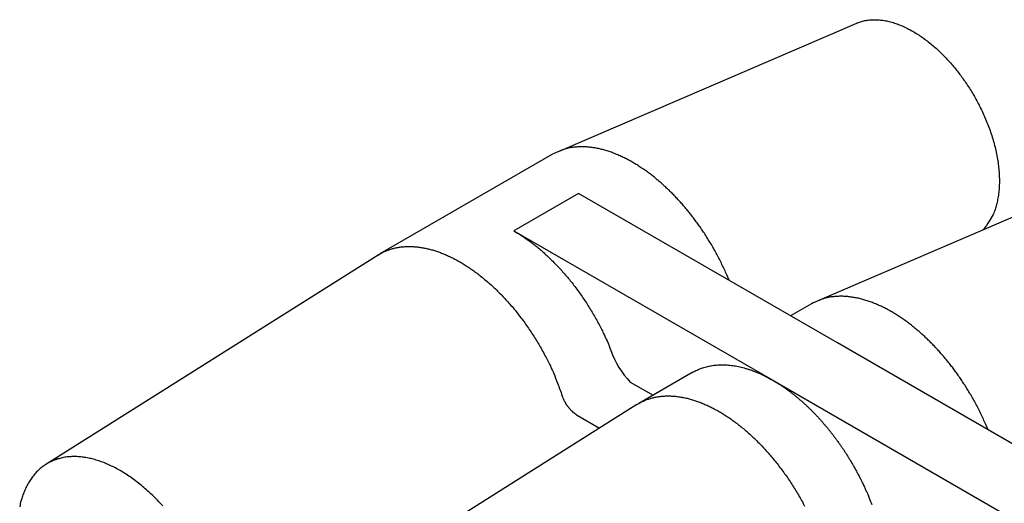
# Model space of a CAD drawing. Units: inches. Extents: x 11 to 609, y 29 to 315.
# Drawn here: x 472 to 485, y 234 to 241 of the extents above; entities that cross this region are included whole.
import ezdxf

# ---------------------------------------------------------------- set-up
doc = ezdxf.new("R2010")
doc.units = ezdxf.units.IN
doc.header["$MEASUREMENT"] = 0
doc.layers.get('0').update_dxf_attribs({"lineweight": 30})

msp = doc.modelspace()

# ---------------------------------------------------------------- linework, layer by layer
for p, q in [((483.33, 240.598), (479.421, 238.915)), ((479.345, 238.883), (477.083, 237.577)), ((486.724, 238.638), (482.815, 236.956)), ((479.688, 238.371), (478.84, 237.881)), ((483.082, 236.411), (479.688, 238.371)), ((478.84, 237.881), (482.234, 235.921)), ((477.06, 237.562), (472.707, 234.818)), ((482.74, 236.923), (482.467, 236.766)), ((486.477, 234.451), (483.082, 236.411)), ((481.184, 236.025), (480.477, 235.617)), ((480.366, 235.897), (480.664, 235.725)), ((482.234, 235.921), (485.628, 233.962)), ((480.454, 235.602), (476.101, 232.859)), ((479.663, 235.467), (479.962, 235.295))]:
    msp.add_line(p, q)
for points in [[(483.329, 240.601), (483.383, 240.621, -0.026435), (483.441, 240.636, -0.025758), (483.501, 240.644, -0.024448), (483.563, 240.648, -0.023297), (483.628, 240.645, -0.021911), (483.694, 240.637, -0.020364), (483.76, 240.623, -0.018845), (483.828, 240.604, -0.017424), (483.896, 240.579, -0.016107), (483.964, 240.55, -0.014852), (484.031, 240.517, -0.013759), (484.097, 240.479, -0.012722), (484.163, 240.437, -0.011861), (484.226, 240.392, -0.011027), (484.288, 240.345, -0.010342), (484.349, 240.294, -0.009644), (484.407, 240.242, -0.00915), (484.463, 240.188, -0.008656), (484.516, 240.132, -0.008162), (484.567, 240.076, -0.007589), (484.616, 240.019, -0.007517), (484.662, 239.961, -0.00727), (484.708, 239.9, -0.00706), (484.754, 239.836, -0.007296), (484.799, 239.769, -0.007361), (484.844, 239.698, -0.007534), (484.887, 239.624, -0.007654), (484.928, 239.547, -0.00787), (484.968, 239.468, -0.008035), (485.006, 239.386, -0.00831), (485.041, 239.302, -0.008543), (485.074, 239.217, -0.008876), (485.104, 239.129, -0.0092), (485.13, 239.041, -0.009632), (485.152, 238.953, -0.010037), (485.171, 238.865, -0.010498), (485.186, 238.777, -0.011125), (485.196, 238.69, -0.011967), (485.202, 238.605, -0.012397), (485.204, 238.522, -0.0124), (485.201, 238.442, -0.014326), (485.194, 238.365, -0.017937), (485.181, 238.29, -0.015234), (485.166, 238.221, -0.006763), (485.15, 238.161, -0.022174), (485.123, 238.095, -0.042601), (485.07, 238.006, -0.024152), (484.995, 237.898, -0.013714)], [(481.66, 237.232), (481.631, 237.303, 0.005169), (481.6, 237.372, 0.005342), (481.568, 237.44, 0.005337), (481.534, 237.507, 0.005159), (481.5, 237.572, 0.005067), (481.465, 237.636, 0.004988), (481.429, 237.699, 0.004934), (481.392, 237.759, 0.004848), (481.355, 237.818, 0.004802), (481.318, 237.876, 0.004729), (481.28, 237.931, 0.004697), (481.241, 237.985, 0.004641), (481.203, 238.037, 0.00461), (481.164, 238.088, 0.00451), (481.125, 238.136, 0.004602), (481.085, 238.184, 0.004685), (481.044, 238.232, 0.004698), (481.002, 238.279, 0.004917), (480.958, 238.326, 0.005093), (480.913, 238.373, 0.005258), (480.866, 238.418, 0.005412), (480.819, 238.463, 0.005633), (480.77, 238.507, 0.005831), (480.72, 238.55, 0.006072), (480.669, 238.592, 0.0063), (480.617, 238.632, 0.00658), (480.564, 238.67, 0.006849), (480.51, 238.707, 0.007169), (480.456, 238.743, 0.007484), (480.4, 238.776, 0.007853), (480.345, 238.807, 0.008219), (480.288, 238.836, 0.008635), (480.232, 238.863, 0.009068), (480.175, 238.887, 0.009561), (480.118, 238.909, 0.010026), (480.061, 238.928, 0.010493), (480.004, 238.944, 0.011129), (479.948, 238.958, 0.011948), (479.892, 238.968, 0.012219), (479.837, 238.975, 0.01198), (479.783, 238.98, 0.013786), (479.729, 238.981, 0.017183), (479.675, 238.979, 0.013772), (479.624, 238.975, 0.005128), (479.579, 238.969, 0.02004), (479.525, 238.956, 0.036428), (479.446, 238.927, 0.018615), (479.345, 238.883, 0.009984)], [(478.84, 237.881), (478.889, 237.851, -0.007489), (478.939, 237.819, -0.006968), (478.99, 237.785, -0.00668), (479.041, 237.749, -0.006683), (479.093, 237.71, -0.006576), (479.144, 237.669, -0.006458), (479.196, 237.625, -0.006325), (479.248, 237.579, -0.006249), (479.3, 237.531, -0.006142), (479.352, 237.48, -0.006071), (479.403, 237.427, -0.005976), (479.454, 237.372, -0.005914), (479.505, 237.315, -0.005841), (479.555, 237.256, -0.005802), (479.604, 237.196, -0.005728), (479.652, 237.133, -0.005658), (479.699, 237.069, -0.005661), (479.745, 237.003, -0.005744), (479.79, 236.935, -0.005561), (479.833, 236.867, -0.005199), (479.875, 236.798, -0.005698), (479.916, 236.726, -0.006744), (479.956, 236.652, -0.005186), (479.992, 236.583, -0.001929), (480.024, 236.519, -0.007215), (480.061, 236.437, -0.012522), (480.112, 236.311, 0.109886), (480.366, 235.897, -0.003402)], [(477.059, 237.562), (477.102, 237.587, -0.017068), (477.145, 237.609, -0.017251), (477.191, 237.627, -0.017082), (477.237, 237.643, -0.016722), (477.285, 237.655, -0.016321), (477.334, 237.664, -0.015815), (477.384, 237.671, -0.015262), (477.434, 237.674, -0.014643), (477.485, 237.675, -0.014025), (477.537, 237.672, -0.013366), (477.59, 237.667, -0.012726), (477.642, 237.659, -0.012059), (477.695, 237.649, -0.011475), (477.748, 237.636, -0.010895), (477.801, 237.621, -0.010289), (477.853, 237.603, -0.009647), (477.905, 237.584, -0.009332), (477.958, 237.562, -0.008935), (478.011, 237.537, -0.008511), (478.065, 237.51, -0.008385), (478.119, 237.48, -0.008153), (478.175, 237.448, -0.007953), (478.23, 237.412, -0.007722), (478.287, 237.374, -0.007553), (478.343, 237.334, -0.007348), (478.4, 237.29, -0.007191), (478.456, 237.244, -0.007009), (478.513, 237.196, -0.00687), (478.569, 237.145, -0.006712), (478.625, 237.091, -0.00659), (478.681, 237.035, -0.006455), (478.735, 236.977, -0.006347), (478.789, 236.917, -0.006239), (478.842, 236.855, -0.006159), (478.894, 236.79, -0.006057), (478.945, 236.725, -0.005951), (478.994, 236.657, -0.005928), (479.042, 236.588, -0.005973), (479.089, 236.518, -0.005775), (479.133, 236.447, -0.005393), (479.176, 236.376, -0.005856), (479.217, 236.303, -0.006845), (479.257, 236.227, -0.005314), (479.294, 236.156, -0.002104), (479.326, 236.092, -0.007237), (479.362, 236.009, -0.012457), (479.412, 235.883, -0.006364), (479.474, 235.719, -0.003473)], [(485.055, 235.272), (485.025, 235.343, 0.005169), (484.994, 235.412, 0.005342), (484.962, 235.48, 0.005337), (484.929, 235.547, 0.005159), (484.894, 235.613, 0.005067), (484.859, 235.677, 0.004988), (484.823, 235.739, 0.004934), (484.787, 235.8, 0.004848), (484.749, 235.859, 0.004802), (484.712, 235.916, 0.004729), (484.674, 235.972, 0.004697), (484.635, 236.026, 0.004641), (484.597, 236.078, 0.00461), (484.558, 236.128, 0.00451), (484.519, 236.177, 0.004602), (484.48, 236.225, 0.004685), (484.438, 236.272, 0.004698), (484.396, 236.32, 0.004917), (484.352, 236.367, 0.005093), (484.307, 236.413, 0.005258), (484.261, 236.459, 0.005412), (484.213, 236.504, 0.005633), (484.164, 236.548, 0.005831), (484.114, 236.59, 0.006072), (484.063, 236.632, 0.0063), (484.011, 236.672, 0.00658), (483.958, 236.711, 0.006849), (483.904, 236.748, 0.007169), (483.85, 236.783, 0.007484), (483.795, 236.816, 0.007853), (483.739, 236.848, 0.008219), (483.682, 236.877, 0.008635), (483.626, 236.903, 0.009068), (483.569, 236.928, 0.009561), (483.512, 236.949, 0.010026), (483.455, 236.968, 0.010493), (483.399, 236.985, 0.011129), (483.342, 236.998, 0.011948), (483.286, 237.008, 0.012219), (483.231, 237.016, 0.01198), (483.177, 237.02, 0.013786), (483.123, 237.022, 0.017183), (483.069, 237.019, 0.013772), (483.018, 237.015, 0.005128), (482.974, 237.01, 0.02004), (482.919, 236.996, 0.036428), (482.84, 236.967, 0.018615), (482.74, 236.923, 0.009984)], [(481.184, 236.025), (481.212, 236.04, -0.011429), (481.241, 236.054, -0.011317), (481.27, 236.067, -0.01122), (481.3, 236.079, -0.011203), (481.331, 236.089, -0.011115), (481.363, 236.098, -0.010982), (481.395, 236.106, -0.010813), (481.428, 236.112, -0.01064), (481.461, 236.117, -0.010432), (481.495, 236.12, -0.010214), (481.53, 236.123, -0.009968), (481.565, 236.124, -0.009716), (481.601, 236.123, -0.009458), (481.637, 236.121, -0.009208), (481.673, 236.118, -0.008915), (481.709, 236.113, -0.008598), (481.746, 236.108, -0.008394), (481.783, 236.1, -0.008274), (481.821, 236.092, -0.007794), (481.858, 236.082, -0.007082), (481.896, 236.071, -0.007511), (481.934, 236.059, -0.008541), (481.973, 236.045, -0.006347), (482.009, 236.031, -0.002353), (482.042, 236.018, -0.008405), (482.085, 235.999, -0.013566), (482.149, 235.966, -0.006434), (482.234, 235.921, -0.003384)], [(482.234, 235.921), (482.27, 235.9, -0.005017), (482.306, 235.877, -0.005029), (482.342, 235.854, -0.004934), (482.377, 235.83, -0.004746), (482.412, 235.806, -0.004606), (482.447, 235.78, -0.004479), (482.481, 235.755, -0.004365), (482.515, 235.728, -0.00424), (482.548, 235.701, -0.004134), (482.581, 235.673, -0.004022), (482.614, 235.645, -0.003927), (482.646, 235.616, -0.003824), (482.677, 235.587, -0.003739), (482.708, 235.558, -0.003644), (482.739, 235.528, -0.003568), (482.768, 235.498, -0.003482), (482.798, 235.467, -0.003412), (482.827, 235.437, -0.003329), (482.855, 235.406, -0.003271), (482.882, 235.375, -0.003207), (482.909, 235.343, -0.003137), (482.936, 235.312, -0.003048), (482.962, 235.281, -0.003038), (482.987, 235.249, -0.002993), (483.013, 235.217, -0.002957), (483.038, 235.184, -0.002993), (483.063, 235.15, -0.002998), (483.088, 235.116, -0.003023), (483.113, 235.08, -0.003036), (483.138, 235.044, -0.003062), (483.163, 235.008, -0.003074), (483.188, 234.97, -0.003102), (483.212, 234.932, -0.003121), (483.236, 234.893, -0.003159), (483.26, 234.853, -0.00317), (483.284, 234.813, -0.003182), (483.307, 234.771, -0.003237), (483.33, 234.73, -0.00335), (483.353, 234.687, -0.00327), (483.375, 234.644, -0.00307), (483.397, 234.601, -0.003455), (483.419, 234.556, -0.004226), (483.44, 234.51, -0.00318), (483.46, 234.466, -0.000972), (483.478, 234.427, -0.004673), (483.499, 234.374, -0.008261), (483.53, 234.293, 0.126955)], [(479.663, 235.467), (479.656, 235.472, -0.007703), (479.648, 235.477, -0.007229), (479.641, 235.482, -0.006914), (479.633, 235.488, -0.006832), (479.626, 235.494, -0.006673), (479.618, 235.5, -0.006509), (479.611, 235.507, -0.00634), (479.603, 235.514, -0.006218), (479.596, 235.521, -0.006081), (479.588, 235.529, -0.00597), (479.581, 235.537, -0.005851), (479.573, 235.545, -0.005755), (479.566, 235.554, -0.005662), (479.559, 235.563, -0.005592), (479.552, 235.572, -0.005503), (479.545, 235.581, -0.005409), (479.539, 235.59, -0.005392), (479.532, 235.6, -0.005436), (479.526, 235.609, -0.005259), (479.52, 235.619, -0.004912), (479.515, 235.629, -0.005338), (479.509, 235.639, -0.006245), (479.504, 235.649, -0.004848), (479.499, 235.659, -0.001914), (479.494, 235.668, -0.006612), (479.489, 235.679, -0.011389), (479.483, 235.696, -0.005816), (479.474, 235.719, -0.003174)], [(480.454, 235.603), (480.495, 235.627, -0.017153), (480.538, 235.648, -0.017089), (480.583, 235.667, -0.016873), (480.629, 235.682, -0.016695), (480.677, 235.695, -0.016378), (480.726, 235.705, -0.015937), (480.777, 235.711, -0.015423), (480.828, 235.715, -0.014877), (480.88, 235.715, -0.014286), (480.934, 235.713, -0.013668), (480.987, 235.707, -0.013046), (481.042, 235.699, -0.012421), (481.097, 235.688, -0.011818), (481.152, 235.674, -0.011222), (481.207, 235.657, -0.010663), (481.262, 235.638, -0.010108), (481.317, 235.617, -0.009617), (481.372, 235.593, -0.009143), (481.426, 235.567, -0.00868), (481.48, 235.539, -0.008183), (481.534, 235.509, -0.007943), (481.588, 235.476, -0.007679), (481.642, 235.441, -0.007353), (481.696, 235.404, -0.007268), (481.751, 235.364, -0.007115), (481.806, 235.321, -0.006961), (481.862, 235.276, -0.00679), (481.917, 235.228, -0.006677), (481.972, 235.177, -0.006539), (482.026, 235.125, -0.006433), (482.081, 235.07, -0.006311), (482.134, 235.012, -0.006219), (482.187, 234.953, -0.006124), (482.239, 234.891, -0.006058), (482.29, 234.828, -0.005965), (482.34, 234.763, -0.005872), (482.389, 234.696, -0.005858), (482.437, 234.628, -0.005916), (482.483, 234.559, -0.005723), (482.527, 234.488, -0.005347), (482.57, 234.417, -0.005824), (482.611, 234.344, -0.006836), (482.651, 234.269, -0.005292)], [(474.238, 234.273, 0.008713), (474.169, 234.347, 0.008899), (474.098, 234.417, 0.009146), (474.026, 234.483, 0.009384), (473.954, 234.544, 0.009689), (473.882, 234.601, 0.009953), (473.81, 234.653, 0.010354), (473.739, 234.7, 0.010725), (473.669, 234.743, 0.011098), (473.599, 234.78, 0.011345), (473.531, 234.813, 0.012058), (473.465, 234.841, 0.012546), (473.398, 234.865, 0.013202), (473.331, 234.885, 0.014356), (473.264, 234.901, 0.015368), (473.197, 234.912, 0.016631), (473.13, 234.919, 0.017892), (473.064, 234.92, 0.019188), (473, 234.917, 0.020408), (472.937, 234.908, 0.021632), (472.875, 234.893, 0.022686), (472.816, 234.874, 0.023585), (472.759, 234.848, 0.024094), (472.705, 234.818, 0.02424), (472.654, 234.782, 0.024296), (472.607, 234.741, 0.024251), (472.563, 234.695, 0.022952), (472.522, 234.644, 0.020812), (472.486, 234.59, 0.021441), (472.453, 234.53, 0.02335), (472.424, 234.466, 0.017141), (472.4, 234.402, 0.007073), (472.38, 234.343, 0.020885), (472.363, 234.262, 0.031278)]]:
    msp.add_lwpolyline(points, format="xyb")

doc.saveas('drawing.dxf')
